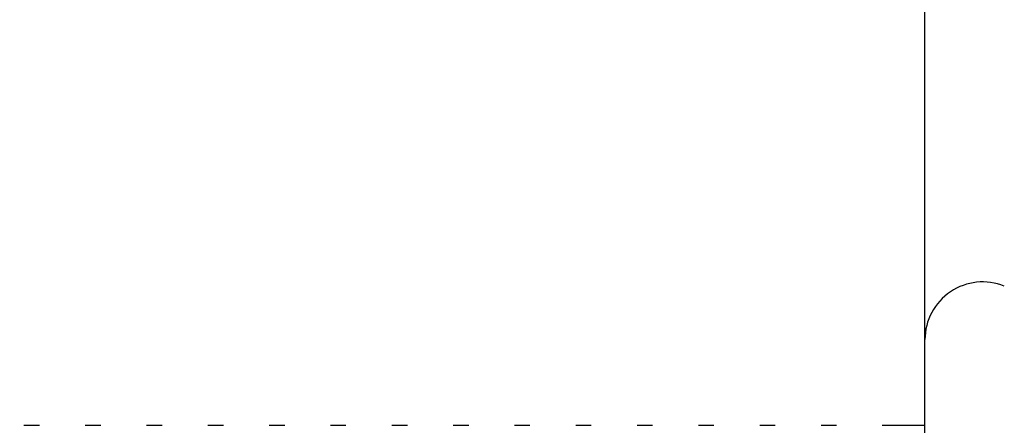
# Model space of a CAD drawing. Units: inches. Extents: x -8 to 941, y 0 to 599.
# Drawn here: x 800 to 803, y 368 to 369 of the extents above; entities that cross this region are included whole.
import ezdxf

# ---------------------------------------------------------------- set-up
doc = ezdxf.new("R2010")
doc.units = ezdxf.units.IN
doc.header["$LTSCALE"] = 30
doc.header["$MEASUREMENT"] = 0
doc.header["$PDMODE"] = 34
doc.styles.add('SMOOTH', font='ROMANS', dxfattribs={"width": 0.85})
doc.dimstyles.new('scale 2', dxfattribs={"dimscale": 38, "dimtxt": 0.18, "dimasz": 0.18, "dimexe": 0.18, "dimexo": 0.0625, "dimgap": 0.09, "dimtad": 0, "dimtih": 1, "dimtoh": 1, "dimdec": 4, "dimlfac": 0.5, "dimzin": 0, "dimdsep": 46, "dimlunit": 5, "dimtxsty": 'SMOOTH', "dimcen": 0.09, "dimclrd": 1, "dimclre": 1, "dimclrt": 2, "dimadec": 0, "dimazin": 0, "dimtfac": 1, "dimtdec": 4, "dimtofl": 0, "dimtmove": 0, "dimatfit": 3, "dimfxl": 1, "dimfrac": 1, "dimtolj": 1, "dimtzin": 0, "dimarcsym": 1})

# ---------------------------------------------------------------- blocks, each defined once
blk = doc.blocks.new('*D8')
at = {"color": 1, "lineweight": -2, "transparency": 16777216}
for p, q in [((912.1968, 396.9639), (758.8045, 396.9639)), ((765.6445, 390.1239), (765.6445, 289.8553)), ((765.6445, 151.8039), (765.6445, 252.0725)), ((913.4468, 144.9639), (758.8045, 144.9639))]:
    blk.add_line(p, q, dxfattribs=at)
at = {"color": 1, "transparency": 16777216}
for points in [[(764.5045, 390.1239), (766.7845, 390.1239), (765.6445, 396.9639)], [(764.5045, 151.8039), (766.7845, 151.8039), (765.6445, 144.9639)]]:
    blk.add_solid(points, dxfattribs=at)
at = {"layer": 'Defpoints', "color": 0, "transparency": 16777216}
for p in [(914.5718, 396.9639), (765.6445, 144.9639), (915.8218, 144.9639)]:
    blk.add_point(p, dxfattribs=at)
at = {"color": 2, "transparency": 16777216, "insert": (765.6445, 270.9639), "char_height": 6.84, "attachment_point": 5, "style": 'SMOOTH'}
blk.add_mtext('\\A1;126"\\POUTSIDE\\PDIAMETER', dxfattribs=at)
blk = doc.blocks.new('A$C79BF511C')
blk.add_line((-22.5616, -12.7944), (-22.5616, 2.0954))
at = {"color": 7, "linetype": 'Continuous'}
for p, q in [((-22.5616, 0), (-22.5616, 0.4395)), ((-23.8975, 0.3125), (-23.8745, 0.3125)), ((-23.8066, 0.3125), (-23.7836, 0.3125)), ((-23.7157, 0.3125), (-23.6927, 0.3125)), ((-23.6248, 0.3125), (-23.6018, 0.3125)), ((-23.5339, 0.3125), (-23.5109, 0.3125)), ((-23.4429, 0.3125), (-23.42, 0.3125)), ((-23.352, 0.3125), (-23.329, 0.3125)), ((-23.2611, 0.3125), (-23.2381, 0.3125)), ((-23.1702, 0.3125), (-23.1472, 0.3125)), ((-23.0793, 0.3125), (-23.0563, 0.3125)), ((-22.9884, 0.3125), (-22.9654, 0.3125)), ((-22.8975, 0.3125), (-22.8745, 0.3125)), ((-22.8066, 0.3125), (-22.7836, 0.3125)), ((-22.7157, 0.3125), (-22.6927, 0.3125)), ((-22.6248, 0.3125), (-22.5616, 0.3125))]:
    blk.add_line(p, q, dxfattribs=at)
blk.add_arc((-22.4761, 0.4395), 0.0855, 67.9211, 180, dxfattribs=at)
blk = doc.blocks.new('A$C4A9D51BD')
at = {"xscale": 3, "yscale": 3, "zscale": 3}
blk.add_blockref('A$C79BF511C', (-108, 112.43), dxfattribs=at)

msp = doc.modelspace()

# ---------------------------------------------------------------- block references
at = {"xscale": 0.6666666666666666, "yscale": 0.6666666666666666, "zscale": 0.6666666666666666}
msp.add_blockref('A$C4A9D51BD', (919.57175, 292.44227), dxfattribs=at)

# ---------------------------------------------------------------- dimensions: what is measured, and where the dimension line sits
dim = msp.add_linear_dim(base=(765.64451, 144.9639), p1=(914.57175, 396.9639), p2=(915.82175, 144.9639), angle=90, text='<>\\POUTSIDE\\PDIAMETER', dimstyle='scale 2', override={"dimpost": '"'})
dim.commit()
dim.dimension.update_dxf_attribs({"geometry": '*D8', "text_midpoint": (765.64451, 270.9639), "dimtype": 160})

doc.saveas('drawing.dxf')
